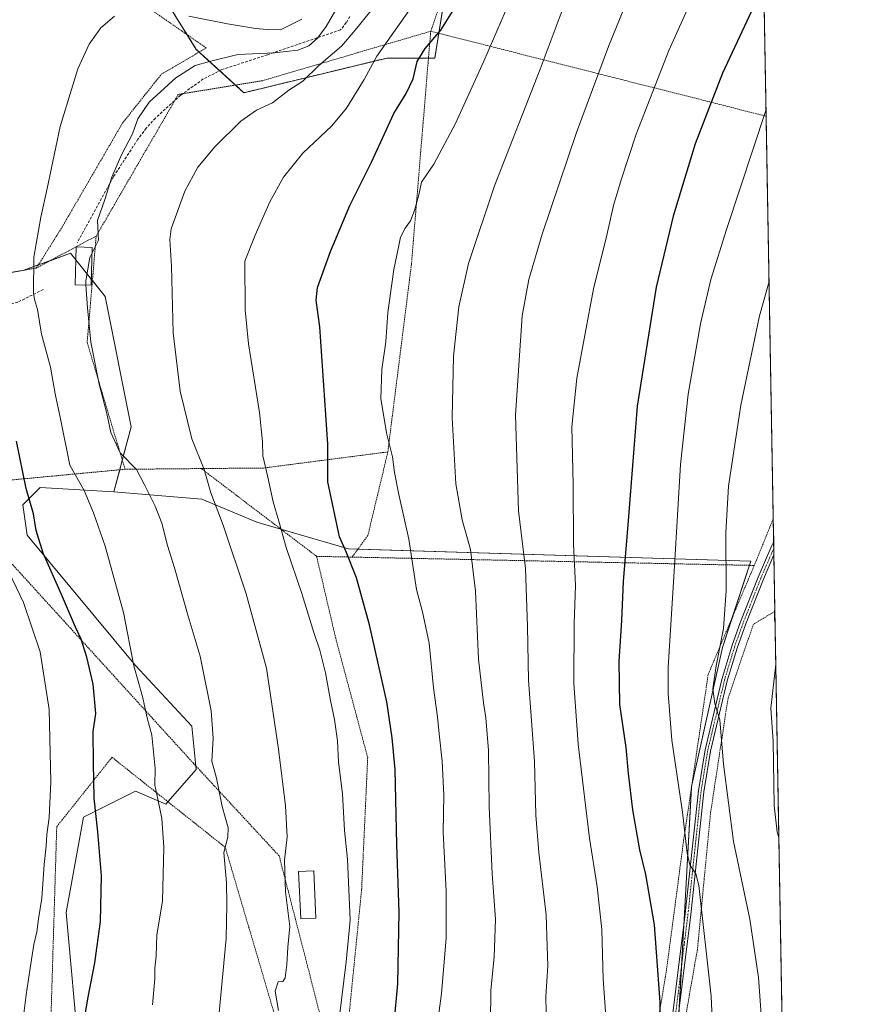
# Model space of a CAD drawing. Units: metres. Extents: x 616930 to 620364, y 4773389 to 4775762.
# Drawn here: x 620059 to 620361, y 4774931 to 4775287 of the extents above; entities that cross this region are included whole.
import ezdxf

# ---------------------------------------------------------------- set-up
doc = ezdxf.new("R2010")
doc.units = ezdxf.units.M
doc.header["$MEASUREMENT"] = 0
for name, pattern in [('TRAZO_Y_PUNTO', [1, 0.5, -0.25, 0, -0.25]), ('TRAZOS', [0.75, 0.5, -0.25]), ('TRAZOSX2', [1.5, 1, -0.5])]:
    doc.linetypes.add(name, pattern=pattern)
for name, color, linetype, lineweight in [('Alambrada', 19, 'TRAZOS', 0), ('Arbolado forestal', 92, 'TRAZOS', 0), ('Arbolado forestal CxS', 92, 'Continuous', 0), ('Camino', 19, 'Continuous', 0), ('Camino Cxs', 19, 'Continuous', 0), ('Camino eje', 39, 'TRAZO_Y_PUNTO', 13), ('Comarca CxS', 133, 'Continuous', 0), ('Comunidad Autónoma CxS', 142, 'Continuous', 0), ('Curva de nivel maestra', 36, 'Continuous', 30), ('Curva de nivel normal', 36, 'Continuous', 0), ('Edificación', 1, 'Continuous', 13), ('Edificación Cxs', 1, 'Continuous', 13), ('Municipio CxS', 142, 'Continuous', 0), ('Pastizal CxS', 92, 'Continuous', 0), ('Prado', 92, 'Continuous', 0), ('Prado CxS', 92, 'Continuous', 0), ('Provincia CxS', 1, 'Continuous', 0), ('Senda', 19, 'TRAZOSX2', 0)]:
    doc.layers.add(name, color=color, linetype=linetype, lineweight=lineweight)

# ---------------------------------------------------------------- blocks, each defined once
blk = doc.blocks.new('*U156')
at = {"layer": 'Pastizal CxS', "color": 92, "linetype": 'Continuous', "lineweight": 0}
blk.add_polyline3d([(620080.59, 4774912.41, 525.26), (620075.89, 4774964.1, 522.76), (620082.15, 4774998.56, 523.98), (620090.62, 4775002.8, 525.57), (620100.95, 4775007.96, 527.91), (620111.92, 4775003.26, 530.65), (620122.89, 4775015.8, 533.44), (620121.32, 4775031.46, 533.51), (620100.95, 4775053.39, 530.09), (620061.79, 4775100.39, 524.11), (620060.22, 4775111.35, 524.42), (620066.49, 4775117.62, 526.39), (620093.12, 4775116.05, 532.3), (620124.92, 4775113.34, 538.71), (620144.82, 4775105.08, 542.62), (620177.86, 4775095.45, 550.18), (620323.24, 4775090.97, 587.23), (620312.97, 4775059.83, 584.97), (620301.81, 4775009.6, 581.1), (620301.81, 4775009.6, 581.1), (620296.23, 4774909.13, 576.27)], dxfattribs=at)
blk = doc.blocks.new('*U184')
at = {"layer": 'Curva de nivel normal', "color": 36, "linetype": 'Continuous', "lineweight": 0}
for points in [[(620332.03, 4775069.09, 590)], [(620332.3, 4775053.86, 590)]]:
    blk.add_polyline3d(points, dxfattribs=at)

msp = doc.modelspace()

# ---------------------------------------------------------------- linework, layer by layer
at = {"layer": 'Alambrada', "color": 19, "linetype": 'TRAZOS', "lineweight": 0}
for points in [[(620207.58, 4775282.37, 563.91), (620219.31, 4775315.79, 554.7), (620232.89, 4775359.03, 548.82), (620247.76, 4775396.76, 541.07), (620260.21, 4775395.62, 549.67), (620281.28, 4775387.38, 557.1), (620308.12, 4775370.06, 566.69), (620326.69, 4775371.26, 567.98), (620326.7, 4775371.26, 567.98)], [(620065.12, 4775196.88, 547.59), (620074.39, 4775211.63, 552.4), (620096.17, 4775249.13, 556.93), (620110.24, 4775266.82, 554.32), (620126.48, 4775276.35, 548.31), (620097.69, 4775296.27, 541.85), (620057.21, 4775339.32, 537.37), (620022.78, 4775372.46, 521.42), (619998.34, 4775386.19, 511.19), (619972.69, 4775393.99, 513.11), (619961.53, 4775391.4, 508.85), (619921.14, 4775346.54, 501.59), (619919.29, 4775321.77, 504.09), (619938.1, 4775320.98, 516.77), (619966.98, 4775306.31, 516.12), (620004.28, 4775262.42, 523.68), (620013.82, 4775199.34, 533.1), (620022.48, 4775189.46, 532.35), (620065.12, 4775196.88, 547.59)], [(620207.58, 4775282.37, 563.91), (620146.76, 4775264.51, 551.97), (620116.39, 4775259.55, 559.13), (620086.71, 4775208.41, 548.73)], [(620207.58, 4775282.37, 563.91), (620200.6, 4775198, 577.04), (620192.09, 4775130.47, 571.47)], [(620207.58, 4775282.37, 563.91), (620328.8, 4775251.71, 580.43), (620328.81, 4775251.71, 580.43)], [(620086.71, 4775208.41, 548.73), (620065.12, 4775196.88, 547.59)], [(620086.71, 4775208.41, 548.73), (620083.46, 4775169.97, 553.93), (620097.14, 4775124.19, 551.23)], [(620192.09, 4775130.47, 571.47), (620147.17, 4775124.65, 567.88), (620124.69, 4775124.45, 559.89)], [(620192.09, 4775130.47, 571.47), (620184.89, 4775100.27, 552.05), (620179.15, 4775092.48, 550.29)], [(620097.14, 4775124.19, 551.23), (620041.91, 4775119.01, 525.57), (620043.71, 4775103.81, 535.76), (620121.87, 4775017.99, 548.13), (620152.85, 4774984.55, 551.91), (620173.96, 4774902.42, 545.47)], [(620124.69, 4775124.45, 559.89), (620097.14, 4775124.19, 551.23)], [(620124.69, 4775124.45, 559.89), (620166.35, 4775092.76, 557.64)], [(620331.37, 4775106.37, 589.71), (620331.37, 4775106.36, 589.71), (620324.5, 4775089.47, 587.97)], [(620166.35, 4775092.76, 557.64), (620179.15, 4775092.48, 550.29)], [(620166.35, 4775092.76, 557.64), (620173.25, 4775063.23, 546.98), (620184.82, 4775020.08, 547.78), (620182.62, 4774972.38, 546.42), (620178.01, 4774926.33, 545.38)], [(620179.15, 4775092.48, 550.29), (620268.22, 4775090.63, 572.61), (620324.5, 4775089.47, 587.97)], [(620069.7, 4774903.72, 539.85), (620069.69, 4774903.33, 539.39), (620097.28, 4774848.29, 530.2), (620156.21, 4774748.75, 545.78), (620180.08, 4774721.52, 550.11), (620181.39, 4774719.98, 550.11), (620194.23, 4774706.56, 553.51), (620251.34, 4774673.63, 560.92), (620253.43, 4774673.33, 561.92), (620241.12, 4774705.4, 562.38), (620234, 4774723.44, 562.62), (620234.48, 4774734.36, 563.16), (620239.23, 4774758.58, 564.03), (620267.72, 4774804.15, 568.33), (620284.33, 4774829.31, 570.61), (620285.28, 4774836.44, 570.89), (620285.28, 4774844.51, 570.47), (620283.86, 4774857.8, 571.2), (620283.31, 4774887.36, 573.74), (620292.64, 4774942.33, 576.04), (620298.98, 4774990.19, 579.91), (620307.85, 4775050.13, 584.12), (620324.5, 4775089.47, 587.97)], [(620331.96, 4775072.89, 590.26), (620331.96, 4775072.89, 590.26), (620324.18, 4775068.23, 587.51), (620315.01, 4775041.49, 592.77), (620308.74, 4775000.38, 584.1), (620303.94, 4774950.72, 579.44), (620295.78, 4774904.34, 576.23)], [(620155.3, 4774913.22, 556.53), (620133.35, 4774987.65, 547.81), (620092.43, 4775020.19, 541.27), (620072.46, 4774995.13, 534.22), (620069.7, 4774903.72, 539.85)]]:
    msp.add_polyline3d(points, dxfattribs=at)
at = {"layer": 'Arbolado forestal', "color": 92, "linetype": 'TRAZOS', "lineweight": 0}
msp.add_polyline3d([(620211, 4775303.94, 545.26), (620211.47, 4775293.46, 548.01), (620211.67, 4775289.15, 548.8), (620210.47, 4775281.64, 549.86), (620209.05, 4775272.7, 551.28), (620206.78, 4775272.7, 551.06), (620191.82, 4775272.7, 546.05), (620140.12, 4775260.17, 538.63), (620137.08, 4775262.93, 538.4), (620131.36, 4775268.13, 536.09), (620123.95, 4775274.87, 534.22), (620122.89, 4775275.83, 534.04), (620119.57, 4775281.13, 532.8), (620112.39, 4775292.61, 528.22), (620078.74, 4775316.76, 524.56), (620075.67, 4775319.69, 524.07), (620017.12, 4775375.64, 511.06), (620013.72, 4775378.88, 510.32), (620007.98, 4775380.78, 509.99), (619975.89, 4775391.34, 501.06), (619972.76, 4775393.97, 499.74), (619958.48, 4775405.96, 492.29), (619942.37, 4775419.49, 483.95), (619933.71, 4775426.76, 479.44)], dxfattribs=at)
at = {"layer": 'Arbolado forestal CxS', "color": 92, "linetype": 'Continuous', "lineweight": 0}
msp.add_polyline3d([(620211.67, 4775289.15, 548.8), (620209.05, 4775272.7, 551.28), (620191.82, 4775272.7, 546.05), (620140.12, 4775260.17, 538.63), (620122.89, 4775275.83, 534.04), (620112.39, 4775292.61, 528.22)], dxfattribs=at)
at = {"layer": 'Camino', "color": 19, "linetype": 'Continuous', "lineweight": 0}
for points in [[(620294.03, 4774919.15, 575.71), (620299.54, 4774963.67, 578.11), (620304.29, 4775008.02, 581.81), (620306.71, 4775022.84, 583.19), (620312.76, 4775048.29, 585.39), (620316.38, 4775060.28, 586.08), (620319.56, 4775069.09, 586.37), (620325.96, 4775085.28, 588.14), (620330.89, 4775096.72, 589.26), (620331.52, 4775098.06, 589.47)], [(620331.52, 4775098.06, 589.47), (620331.6, 4775093.33, 589.38), (620331.6, 4775093.32, 589.38)], [(620331.6, 4775093.32, 589.38), (620327.81, 4775084.52, 588.51), (620321.43, 4775068.38, 586.83), (620318.28, 4775059.65, 586.37), (620314.69, 4775047.77, 585.56), (620308.67, 4775022.45, 583.7), (620306.27, 4775007.75, 582.38), (620301.53, 4774963.44, 578.67), (620296.01, 4774918.84, 575.97)]]:
    msp.add_polyline3d(points, dxfattribs=at)
at = {"layer": 'Camino Cxs', "color": 19, "linetype": 'Continuous', "lineweight": 0}
msp.add_polyline3d([(620294.03, 4774919.15, 575.71), (620299.54, 4774963.67, 578.11), (620304.29, 4775008.02, 581.81), (620306.71, 4775022.84, 583.19), (620312.76, 4775048.29, 585.39), (620316.38, 4775060.28, 586.08), (620319.56, 4775069.09, 586.37), (620325.96, 4775085.28, 588.14), (620330.89, 4775096.72, 589.26), (620331.52, 4775098.06, 589.47), (620331.6, 4775093.33, 589.38), (620331.6, 4775093.32, 589.38), (620327.81, 4775084.52, 588.51), (620321.43, 4775068.38, 586.83), (620318.28, 4775059.65, 586.37), (620314.69, 4775047.77, 585.56), (620308.67, 4775022.45, 583.7), (620306.27, 4775007.75, 582.38), (620301.53, 4774963.44, 578.67), (620296.01, 4774918.84, 575.97)], dxfattribs=at)
at = {"layer": 'Camino eje', "color": 39, "linetype": 'TRAZO_Y_PUNTO', "lineweight": 13}
msp.add_polyline3d([(620331.56, 4775095.69, 589.43), (620328.78, 4775089.3, 588.74), (620326.89, 4775084.9, 588.37), (620320.5, 4775068.74, 586.61), (620317.33, 4775059.97, 586.23), (620313.73, 4775048.03, 585.47), (620307.69, 4775022.65, 583.44), (620305.28, 4775007.89, 582.1), (620302.91, 4774985.71, 580.62), (620300.54, 4774963.56, 578.39), (620295.02, 4774919, 575.84)], dxfattribs=at)
at = {"layer": 'Comarca CxS', "color": 133, "linetype": 'Continuous', "lineweight": 0}
msp.add_polyline3d([(620360.65, 4773448.19, 409.9), (616970.08, 4773389.24, 580.56), (616930.37, 4775702.83, 312.2), (620319.8, 4775761.78, 457.7), (620360.65, 4773448.19, 409.9)], close=True, dxfattribs=at)
msp.add_polyline3d([(620360.65, 4773448.19, 409.9), (616970.08, 4773389.24, 580.56), (616930.37, 4775702.83, 312.2), (620319.8, 4775761.78, 457.7), (620360.65, 4773448.19, 409.9)], close=True, dxfattribs=at)
at = {"layer": 'Comunidad Autónoma CxS', "color": 142, "linetype": 'Continuous', "lineweight": 0}
msp.add_polyline3d([(620360.65, 4773448.19, 409.9), (616970.08, 4773389.24, 580.56), (616930.37, 4775702.83, 312.2), (620319.8, 4775761.78, 457.7), (620360.65, 4773448.19, 409.9)], close=True, dxfattribs=at)
msp.add_polyline3d([(620360.65, 4773448.19, 409.9), (616970.08, 4773389.24, 580.56), (616930.37, 4775702.83, 312.2), (620319.8, 4775761.78, 457.7), (620360.65, 4773448.19, 409.9)], close=True, dxfattribs=at)
at = {"layer": 'Curva de nivel maestra', "color": 36, "linetype": 'Continuous', "lineweight": 30}
for points in [[(620327.97, 4775299.2, 575), (620313.03, 4775267.22, 575), (620303.19, 4775241.73, 575), (620295.21, 4775215.65, 575), (620289, 4775189.92, 575), (620282.22, 4775146.93, 575), (620279.11, 4775107.1, 575), (620277.13, 4775083.68, 575), (620276.54, 4775069.57, 575), (620275.58, 4775054.8, 575), (620275.82, 4775039.22, 575), (620278.08, 4775023.71, 575), (620278.95, 4775014.37, 575), (620280.52, 4775001.16, 575), (620283.05, 4774986.75, 575), (620285.19, 4774977.89, 575), (620288.33, 4774959.7, 575), (620290.4, 4774931.77, 575), (620290.22, 4774910.81, 575)], [(620194.34, 4774924.13, 550), (620195.66, 4774938.37, 550), (620196.16, 4774964.2, 550), (620195.36, 4774988.74, 550), (620194.69, 4775015.74, 550), (620193.68, 4775027.26, 550), (620191.77, 4775040.24, 550), (620185.52, 4775068.04, 550), (620180.81, 4775085.04, 550), (620177.09, 4775094.38, 550), (620174.69, 4775099.85, 550), (620170.37, 4775119.61, 550), (620170.46, 4775133.28, 550), (620167.54, 4775175.67, 550), (620166.14, 4775185.25, 550), (620166.71, 4775189.82, 550), (620171.34, 4775202.88, 550), (620178.37, 4775219.46, 550), (620186.21, 4775235.13, 550), (620194.25, 4775252.72, 550), (620198.77, 4775259.91, 550), (620201.22, 4775265.21, 550), (620202.64, 4775271.44, 550), (620205.58, 4775276.1, 550), (620211.28, 4775282.72, 550), (620219.06, 4775295.39, 550)], [(620082.01, 4774923.1, 525), (620083.86, 4774933.57, 525), (620086.28, 4774945.97, 525), (620088.29, 4774960.93, 525), (620088.58, 4774977.36, 525), (620087.37, 4774993.3, 525), (620086, 4775005.38, 525), (620085.7, 4775018.08, 525), (620085.64, 4775029.36, 525), (620086.6, 4775035.98, 525), (620085.6, 4775046.64, 525), (620083.36, 4775056.29, 525), (620081.23, 4775062.8, 525), (620079.19, 4775067.12, 525), (620074.23, 4775078.93, 525), (620067.54, 4775093.88, 525), (620065.07, 4775102.11, 525), (620064.06, 4775108.11, 525), (620061.46, 4775117.27, 525), (620057.92, 4775134.32, 525)]]:
    msp.add_polyline3d(points, dxfattribs=at)
at = {"layer": 'Curva de nivel normal', "color": 36, "linetype": 'Continuous', "lineweight": 0}
for points in [[(620304.22, 4775299.07, 570), (620293.64, 4775275.39, 570), (620281.77, 4775245.16, 570), (620276.42, 4775228.66, 570), (620273.6, 4775219.39, 570), (620271.18, 4775208.72, 570), (620266.43, 4775189.39, 570), (620260.4, 4775157.05, 570), (620258.53, 4775139.55, 570), (620259.06, 4775118.7, 570), (620259.22, 4775097.21, 570), (620259.88, 4775082.22, 570), (620259.47, 4775068.53, 570), (620259.29, 4775047, 570), (620260.85, 4775024.89, 570), (620263.57, 4775002.94, 570), (620264.97, 4774991.01, 570), (620267.78, 4774973.38, 570), (620269.39, 4774958.04, 570), (620269.94, 4774940.04, 570), (620270.86, 4774926.71, 570)], [(620173.29, 4775290.05, 535), (620169.77, 4775284.05, 535), (620166.66, 4775279.92, 535), (620163.52, 4775277.14, 535), (620159.53, 4775275.5, 535), (620151.14, 4775274.52, 535), (620137.9, 4775273.92, 535), (620127.6, 4775271.47, 535), (620122.5, 4775269.95, 535), (620115.46, 4775265.61, 535), (620105.84, 4775256.76, 535), (620101.75, 4775250.8, 535), (620099.85, 4775245.36, 535), (620095.84, 4775237.75, 535), (620092.37, 4775229.7, 535), (620089.86, 4775221.64, 535), (620087.24, 4775214.03, 535), (620087.58, 4775206.97, 535), (620085.23, 4775202.34, 535)], [(620185.9, 4775289.73, 540), (620180.33, 4775282.72, 540), (620175.32, 4775277.02, 540), (620167.14, 4775269.99, 540), (620161.4, 4775264.39, 540), (620156.36, 4775261.08, 540), (620150.38, 4775256.53, 540), (620144.66, 4775253.9, 540), (620139, 4775249.88, 540), (620129.54, 4775240.66, 540), (620123.5, 4775233.24, 540), (620118.7, 4775224.62, 540), (620113.77, 4775211.04, 540), (620113.29, 4775207.21, 540), (620113.87, 4775197.51, 540), (620114.52, 4775173.41, 540), (620117.04, 4775152.35, 540), (620121.28, 4775135.15, 540), (620125.77, 4775124.13, 540), (620128.14, 4775115.63, 540), (620132.59, 4775103.96, 540), (620140.9, 4775079.27, 540), (620148.22, 4775052.41, 540), (620152.65, 4775023.08, 540), (620155.17, 4775002.66, 540), (620155.7, 4774991.51, 540), (620154.74, 4774983.04, 540), (620155.06, 4774971.55, 540), (620156.72, 4774959.09, 540), (620156, 4774951.62, 540), (620155.65, 4774945.35, 540), (620155.05, 4774940.5, 540), (620154.12, 4774939.24, 540), (620152.41, 4774939.04, 540), (620151.43, 4774935.7, 540), (620152.61, 4774928.79, 540)], [(620201.31, 4775292.18, 545), (620188.12, 4775273.39, 545), (620183.57, 4775264.93, 545), (620177.2, 4775254.55, 545), (620171.82, 4775248.26, 545), (620161.34, 4775238.39, 545), (620154.35, 4775229.72, 545), (620149.48, 4775220.72, 545), (620144.1, 4775208.72, 545), (620140.44, 4775199.39, 545), (620140.53, 4775181.72, 545), (620141.72, 4775169.45, 545), (620145.78, 4775144.64, 545), (620146.86, 4775134.12, 545), (620146.97, 4775129.05, 545), (620148.77, 4775121.4, 545), (620150.62, 4775112.48, 545), (620152.7, 4775105.42, 545), (620155.3, 4775095.93, 545), (620160.97, 4775079.35, 545), (620165.38, 4775065.23, 545), (620167.57, 4775058.86, 545), (620169.63, 4775050.65, 545), (620171.34, 4775040.71, 545), (620172.88, 4775033.78, 545), (620173.94, 4775026.07, 545), (620174.29, 4775018.4, 545), (620175.7, 4775006.97, 545), (620176.38, 4774993.71, 545), (620177.55, 4774983.38, 545), (620178.48, 4774961.38, 545), (620177.01, 4774946.38, 545), (620174.5, 4774925.71, 545)], [(620234.63, 4775289.65, 555), (620226.84, 4775271.54, 555), (620216.53, 4775249.11, 555), (620208.76, 4775234.42, 555), (620204.27, 4775227.92, 555), (620203.24, 4775223.28, 555), (620201.78, 4775217.62, 555), (620200.25, 4775213.92, 555), (620198.33, 4775211.29, 555), (620196.64, 4775208.03, 555), (620195.96, 4775204.39, 555), (620194.28, 4775196.39, 555), (620192.15, 4775180.76, 555), (620191.43, 4775170.18, 555), (620189.9, 4775160.19, 555), (620189.61, 4775149.59, 555), (620190.37, 4775144.72, 555), (620191.66, 4775137.39, 555), (620193.83, 4775128.66, 555), (620194.53, 4775123.03, 555), (620196.08, 4775115.11, 555), (620199.72, 4775098.92, 555), (620202.4, 4775080.82, 555), (620204.63, 4775072.67, 555), (620206.99, 4775061.35, 555), (620208.6, 4775045.21, 555), (620210.1, 4775034.79, 555), (620210.63, 4775028.68, 555), (620211.76, 4775018.8, 555), (620212.34, 4775006.52, 555), (620212.08, 4774993.1, 555), (620213.18, 4774971.9, 555), (620213.14, 4774954.82, 555), (620211.44, 4774934.9, 555), (620209.86, 4774922.38, 555)], [(620255.09, 4775289.85, 560), (620247.18, 4775268.67, 560), (620230.59, 4775226.52, 560), (620221.21, 4775198.48, 560), (620217.78, 4775182.83, 560), (620215.8, 4775165.05, 560), (620215.37, 4775142.75, 560), (620216.63, 4775118.88, 560), (620218.9, 4775105.94, 560), (620221.91, 4775095.28, 560), (620223.82, 4775080.13, 560), (620224.86, 4775055.67, 560), (620226.63, 4775039.81, 560), (620227.52, 4775034.46, 560), (620228.45, 4775022.63, 560), (620228.67, 4775002.46, 560), (620229.84, 4774978.05, 560), (620230.95, 4774961.71, 560), (620230.5, 4774948.04, 560), (620229.32, 4774936.04, 560), (620229.19, 4774924.71, 560)], [(620277.38, 4775290.43, 565), (620271.86, 4775276.88, 565), (620260.21, 4775245.86, 565), (620247.85, 4775209.05, 565), (620243.07, 4775192.72, 565), (620240.58, 4775179.56, 565), (620238.22, 4775143.73, 565), (620239.33, 4775109.22, 565), (620241.79, 4775088.38, 565), (620242.53, 4775067.38, 565), (620242.87, 4775048.04, 565), (620245.12, 4775018.71, 565), (620245.63, 4774999.33, 565), (620246.61, 4774985.84, 565), (620249.25, 4774963.33, 565), (620249.68, 4774952.02, 565), (620249.86, 4774944.93, 565), (620249.24, 4774933.84, 565), (620249.54, 4774916.46, 565)], [(620093.34, 4775287.82, 530), (620088.36, 4775283.57, 530), (620084.17, 4775277.76, 530), (620080.05, 4775268.86, 530), (620073.66, 4775247.97, 530), (620068.95, 4775225.53, 530), (620066.68, 4775215.23, 530), (620064.16, 4775200.77, 530), (620064.07, 4775187.8, 530), (620064.41, 4775185.46, 530), (620065.5, 4775181.9, 530), (620066.92, 4775173.03, 530), (620070.23, 4775161.11, 530), (620071.85, 4775151.47, 530), (620073.87, 4775142.35, 530), (620077.25, 4775125.72, 530), (620082.42, 4775116.51, 530), (620085.74, 4775108.46, 530), (620089.98, 4775096.42, 530), (620096.56, 4775072.48, 530), (620100.36, 4775053.24, 530), (620103.45, 4775042.15, 530), (620105.16, 4775034.46, 530), (620106.82, 4775028.15, 530), (620108.08, 4775016.16, 530), (620107.88, 4775010.07, 530), (620109.02, 4775005.09, 530), (620110.45, 4774998.05, 530), (620111.14, 4774987.7, 530), (620110.7, 4774968.2, 530), (620108.57, 4774956.04, 530), (620108.34, 4774948.38, 530), (620107.93, 4774944.01, 530), (620107.91, 4774940.23, 530), (620107.12, 4774930.84, 530)], [(620161.06, 4775286.7, 530), (620153.33, 4775282.9, 530), (620148.53, 4775283.05, 530), (620144.3, 4775283.31, 530), (620134.18, 4775285.06, 530), (620120.16, 4775287.82, 530)], [(620328.76, 4775254.13, 580), (620314.41, 4775210.76, 580), (620308.83, 4775192.73, 580), (620305.06, 4775176.72, 580), (620300.59, 4775151.3, 580), (620297.88, 4775125.97, 580), (620295.72, 4775089.38, 580), (620293.39, 4775052.65, 580), (620293.35, 4775043.2, 580), (620294.73, 4775026.38, 580), (620298.61, 4775000.34, 580), (620300.25, 4774985.58, 580), (620301.25, 4774981.34, 580), (620303.43, 4774978.08, 580), (620304.47, 4774973.85, 580), (620308.9, 4774933.97, 580), (620310.02, 4774909.53, 580)], [(620085.23, 4775202.34, 535), (620084.4, 4775200.7, 535), (620082.92, 4775192.28, 535), (620083.03, 4775190.76, 535)], [(620083.03, 4775190.76, 535), (620083.63, 4775182.52, 535), (620084.83, 4775170.1, 535), (620087.83, 4775154.92, 535), (620090.56, 4775144.39, 535), (620092.02, 4775137.42, 535), (620095.36, 4775130.17, 535), (620101.27, 4775124.08, 535), (620104.07, 4775118.76, 535), (620108.03, 4775110.91, 535), (620110.39, 4775104.74, 535), (620112.48, 4775096.7, 535), (620115.04, 4775088.59, 535), (620119.94, 4775071.17, 535), (620124.24, 4775056.72, 535), (620128.22, 4775036.99, 535), (620129, 4775027.04, 535), (620128.56, 4775018.79, 535), (620130.23, 4775012.68, 535), (620132.28, 4775002.45, 535), (620134.38, 4774994.71, 535), (620134.3, 4774991.31, 535), (620132.81, 4774985.78, 535), (620133.83, 4774974.88, 535), (620133.95, 4774967, 535), (620133.7, 4774954.7, 535), (620131.06, 4774926.73, 535)], [(620329.86, 4775192.02, 585), (620326.43, 4775179.62, 585), (620319.59, 4775147.29, 585), (620315.21, 4775118.04, 585), (620314.21, 4775101.38, 585), (620314.34, 4775080.38, 585), (620313.37, 4775066.71, 585), (620310.68, 4775053.2, 585), (620309.57, 4775044.96, 585), (620310.26, 4775039.63, 585), (620312.04, 4775033.74, 585), (620313.36, 4775017.73, 585), (620316.96, 4774989.77, 585), (620322.89, 4774961.7, 585), (620326.01, 4774940.66, 585), (620327.64, 4774918.83, 585)], [(620052.65, 4775092.48, 520), (620060.41, 4775076.12, 520), (620066.52, 4775058.24, 520), (620069.72, 4775037.42, 520), (620070.31, 4775011.36, 520), (620069.71, 4774998.42, 520), (620068.84, 4774992.3, 520), (620068.66, 4774988.04, 520), (620067.97, 4774981.52, 520), (620067.12, 4774969.31, 520), (620065.88, 4774961.9, 520), (620065.28, 4774957.15, 520), (620064.16, 4774952.57, 520), (620062.92, 4774944.04, 520), (620061.38, 4774934.38, 520), (620059.84, 4774921.89, 520)], [(620331.89, 4775077.03, 590), (620331.81, 4775069.73, 590), (620332.03, 4775069.09, 590)], [(620332.3, 4775053.86, 590), (620330.48, 4775037.88, 590), (620331.29, 4775025.91, 590), (620331.7, 4775002.72, 590), (620332.74, 4774993.16, 590), (620333.4, 4774991.26, 590)]]:
    msp.add_polyline3d(points, dxfattribs=at)
at = {"layer": 'Edificación', "color": 1, "linetype": 'Continuous', "lineweight": 13}
for points in [[(620085.28, 4775204.33, 548.04), (620084.96, 4775190.72, 554.59), (620079.12, 4775190.85, 556.15), (620079.43, 4775204.47, 547.84), (620085.28, 4775204.33, 548.04)], [(620166.1, 4774962.05, 545.8), (620160.64, 4774961.81, 545.97), (620159.87, 4774978.93, 546), (620165.31, 4774979.17, 543.51), (620166.1, 4774962.05, 545.8)]]:
    msp.add_polyline3d(points, dxfattribs=at)
at = {"layer": 'Edificación Cxs', "color": 1, "linetype": 'Continuous', "lineweight": 13}
for points in [[(620085.28, 4775204.33, 548.04), (620084.96, 4775190.72, 554.59), (620079.12, 4775190.85, 556.15), (620079.43, 4775204.47, 547.84), (620085.28, 4775204.33, 548.04)], [(620166.1, 4774962.05, 545.8), (620160.64, 4774961.81, 545.97), (620159.87, 4774978.93, 546), (620165.31, 4774979.17, 543.51), (620166.1, 4774962.05, 545.8)]]:
    msp.add_polyline3d(points, close=True, dxfattribs=at)
at = {"layer": 'Municipio CxS', "color": 142, "linetype": 'Continuous', "lineweight": 0}
msp.add_polyline3d([(620360.65, 4773448.19, 409.9), (616970.08, 4773389.24, 580.56), (616930.37, 4775702.83, 312.2), (620319.8, 4775761.78, 457.7), (620360.65, 4773448.19, 409.9)], close=True, dxfattribs=at)
msp.add_polyline3d([(620360.65, 4773448.19, 409.9), (616970.08, 4773389.24, 580.56), (616930.37, 4775702.83, 312.2), (620319.8, 4775761.78, 457.7), (620360.65, 4773448.19, 409.9)], close=True, dxfattribs=at)
at = {"layer": 'Pastizal CxS', "color": 92, "linetype": 'Continuous', "lineweight": 0}
for points in [[(620033.59, 4775191.24, 521.67), (620060.22, 4775195.94, 529.09), (620077.46, 4775202.21, 532.86), (620089.99, 4775186.54, 535.94), (620099.39, 4775139.55, 536), (620093.12, 4775116.05, 532.3), (620093.12, 4775116.05, 532.3), (620066.49, 4775117.62, 526.39), (620060.22, 4775111.35, 524.42), (620061.79, 4775100.39, 524.11), (620100.95, 4775053.39, 530.09), (620121.32, 4775031.46, 533.51), (620122.89, 4775015.8, 533.44), (620111.92, 4775003.26, 530.65), (620100.95, 4775007.96, 527.91), (620090.62, 4775002.8, 525.57), (620082.15, 4774998.56, 523.98), (620075.89, 4774964.1, 522.76), (620080.59, 4774912.41, 525.26)], [(620033.59, 4775191.24, 521.67), (620060.22, 4775195.94, 529.09), (620060.68, 4775196.11, 529.19), (620065.81, 4775197.97, 530.51), (620070.06, 4775199.52, 531.37), (620077.46, 4775202.21, 532.86), (620079.32, 4775199.87, 533.44), (620085.01, 4775192.77, 535.3), (620085.35, 4775192.34, 535.37), (620089.99, 4775186.54, 535.94), (620099.39, 4775139.55, 536), (620096.16, 4775127.46, 534.77), (620095.24, 4775124.01, 533.98), (620093.12, 4775116.05, 532.3)], [(620080.59, 4774912.41, 525.26), (620075.89, 4774964.1, 522.76), (620082.15, 4774998.57, 523.98), (620090.62, 4775002.8, 525.57), (620100.95, 4775007.96, 527.91), (620111.92, 4775003.26, 530.65), (620112.66, 4775004.11, 530.9), (620122.88, 4775015.8, 533.44), (620122.76, 4775017.03, 533.56), (620121.32, 4775031.46, 533.51), (620100.95, 4775053.39, 530.09), (620061.79, 4775100.39, 524.11), (620060.22, 4775111.35, 524.42), (620066.49, 4775117.62, 526.39), (620093.12, 4775116.05, 532.3)], [(620093.12, 4775116.05, 532.3), (620124.92, 4775113.34, 538.71), (620144.82, 4775105.09, 542.62), (620153.46, 4775102.56, 545.08), (620177.86, 4775095.45, 550.18), (620181.26, 4775095.34, 550.76), (620323.24, 4775090.98, 587.23), (620322.76, 4775089.51, 587.11), (620316.56, 4775070.7, 585.54), (620312.97, 4775059.83, 584.97), (620301.94, 4775010.17, 581.15), (620301.81, 4775009.6, 581.1), (620301.78, 4775009.13, 581.09), (620299.03, 4774959.53, 577.78), (620298.2, 4774944.73, 577.04), (620297.38, 4774929.93, 576.67), (620296.23, 4774909.13, 576.27), (620296.62, 4774909.14, 576.36), (620334.83, 4774910.4, 586.94)]]:
    msp.add_polyline3d(points, dxfattribs=at)
at = {"layer": 'Prado', "color": 92, "linetype": 'Continuous', "lineweight": 0}
for points in [[(620322.56, 4775605.57, 530.97), (620322.58, 4775604.04, 531.25), (620324.54, 4775493.54, 543.99), (620326.21, 4775398.55, 550.97), (620326.69, 4775371.26, 562.32), (620328.81, 4775251.71, 580.07), (620331.37, 4775106.37, 589.11), (620331.52, 4775098.06, 589.47), (620331.56, 4775095.69, 589.43), (620331.6, 4775093.33, 589.38), (620331.6, 4775093.32, 589.38), (620331.96, 4775072.89, 589.68), (620334.83, 4774910.4, 586.94)], [(620211, 4775303.94, 545.26), (620211.47, 4775293.46, 548.01), (620211.67, 4775289.15, 548.8), (620210.47, 4775281.64, 549.86), (620209.05, 4775272.7, 551.28), (620206.78, 4775272.7, 551.06), (620191.82, 4775272.7, 546.05), (620140.12, 4775260.17, 538.63), (620137.08, 4775262.93, 538.4), (620131.36, 4775268.13, 536.09), (620123.95, 4775274.87, 534.22), (620122.89, 4775275.83, 534.04), (620119.57, 4775281.13, 532.8), (620112.39, 4775292.61, 528.22), (620078.74, 4775316.76, 524.56), (620075.67, 4775319.69, 524.07), (620017.12, 4775375.64, 511.06), (620013.72, 4775378.88, 510.32), (620007.98, 4775380.78, 509.99), (619975.89, 4775391.34, 501.06), (619972.76, 4775393.97, 499.74), (619958.48, 4775405.96, 492.29), (619942.37, 4775419.49, 483.95), (619933.71, 4775426.76, 479.44)], [(620033.59, 4775191.24, 521.67), (620060.22, 4775195.94, 529.09), (620060.68, 4775196.11, 529.19), (620065.81, 4775197.97, 530.51), (620070.06, 4775199.52, 531.37), (620077.46, 4775202.21, 532.86), (620079.32, 4775199.87, 533.44), (620085.01, 4775192.77, 535.3), (620085.35, 4775192.34, 535.37), (620089.99, 4775186.54, 535.94), (620099.39, 4775139.55, 536), (620096.16, 4775127.46, 534.77), (620095.24, 4775124.01, 533.98), (620093.12, 4775116.05, 532.3)], [(620093.12, 4775116.05, 532.3), (620124.92, 4775113.34, 538.71), (620144.82, 4775105.09, 542.62), (620153.46, 4775102.56, 545.08), (620177.86, 4775095.45, 550.18), (620181.26, 4775095.34, 550.76), (620323.24, 4775090.98, 587.23), (620322.76, 4775089.51, 587.11), (620316.56, 4775070.7, 585.54), (620312.97, 4775059.83, 584.97), (620301.94, 4775010.17, 581.15), (620301.81, 4775009.6, 581.1), (620301.78, 4775009.13, 581.09), (620299.03, 4774959.53, 577.78), (620298.2, 4774944.73, 577.04), (620297.38, 4774929.93, 576.67), (620296.23, 4774909.13, 576.27), (620296.62, 4774909.14, 576.36), (620334.83, 4774910.4, 586.94)]]:
    msp.add_polyline3d(points, dxfattribs=at)
at = {"layer": 'Prado CxS', "color": 92, "linetype": 'Continuous', "lineweight": 0}
for points in [[(620322.56, 4775605.57, 530.97), (620334.83, 4774910.39, 586.94)], [(620112.39, 4775292.61, 528.22), (620122.89, 4775275.83, 534.04), (620140.12, 4775260.17, 538.63), (620191.82, 4775272.7, 546.05), (620209.05, 4775272.7, 551.28), (620211.67, 4775289.15, 548.8)], [(620296.23, 4774909.13, 576.27), (620301.81, 4775009.6, 581.1), (620312.97, 4775059.83, 584.97), (620323.24, 4775090.97, 587.23), (620177.86, 4775095.45, 550.18), (620144.82, 4775105.08, 542.62), (620124.92, 4775113.34, 538.71), (620093.12, 4775116.05, 532.3), (620099.39, 4775139.55, 536), (620089.99, 4775186.54, 535.94), (620077.46, 4775202.21, 532.86), (620060.22, 4775195.94, 529.09), (620033.59, 4775191.24, 521.67)]]:
    msp.add_polyline3d(points, dxfattribs=at)
at = {"layer": 'Provincia CxS', "color": 1, "linetype": 'Continuous', "lineweight": 0}
msp.add_polyline3d([(620360.65, 4773448.19, 409.9), (616970.08, 4773389.24, 580.56), (616930.37, 4775702.83, 312.2), (620319.8, 4775761.78, 457.7), (620360.65, 4773448.19, 409.9)], close=True, dxfattribs=at)
msp.add_polyline3d([(620360.65, 4773448.19, 409.9), (616970.08, 4773389.24, 580.56), (616930.37, 4775702.83, 312.2), (620319.8, 4775761.78, 457.7), (620360.65, 4773448.19, 409.9)], close=True, dxfattribs=at)
at = {"layer": 'Senda', "color": 19, "linetype": 'TRAZOSX2', "lineweight": 0}
for points in [[(620178.33, 4775287.69, 537.38), (620177.1, 4775285.49, 537.66), (620175.02, 4775282.87, 537.4), (620148.65, 4775273.9, 535.06), (620132.09, 4775268.5, 536.07), (620125.43, 4775265.13, 536.27), (620117.22, 4775259.28, 536.28), (620108.11, 4775251.04, 536.28), (620104.78, 4775247.33, 536.05), (620101.77, 4775243.35, 535.75), (620092.96, 4775229.86, 535.14), (620079.87, 4775206.01, 533.2)], [(620067.58, 4775189.13, 530.69), (620058.37, 4775184.5, 528.2), (620048.19, 4775181.99, 525.27), (620033.5, 4775179.34, 520.86), (620015.25, 4775173.26, 515.86), (619983.76, 4775162.81, 508.09), (619961.77, 4775158.13, 502.59)]]:
    msp.add_polyline3d(points, dxfattribs=at)

# ---------------------------------------------------------------- block references
at = {"layer": 'Curva de nivel normal', "color": 36, "linetype": 'Continuous', "lineweight": 0}
msp.add_blockref('*U184', (0, 0), dxfattribs=at)
at = {"layer": 'Pastizal CxS', "color": 92, "linetype": 'Continuous', "lineweight": 0}
msp.add_blockref('*U156', (0, 0), dxfattribs=at)

doc.saveas('drawing.dxf')
